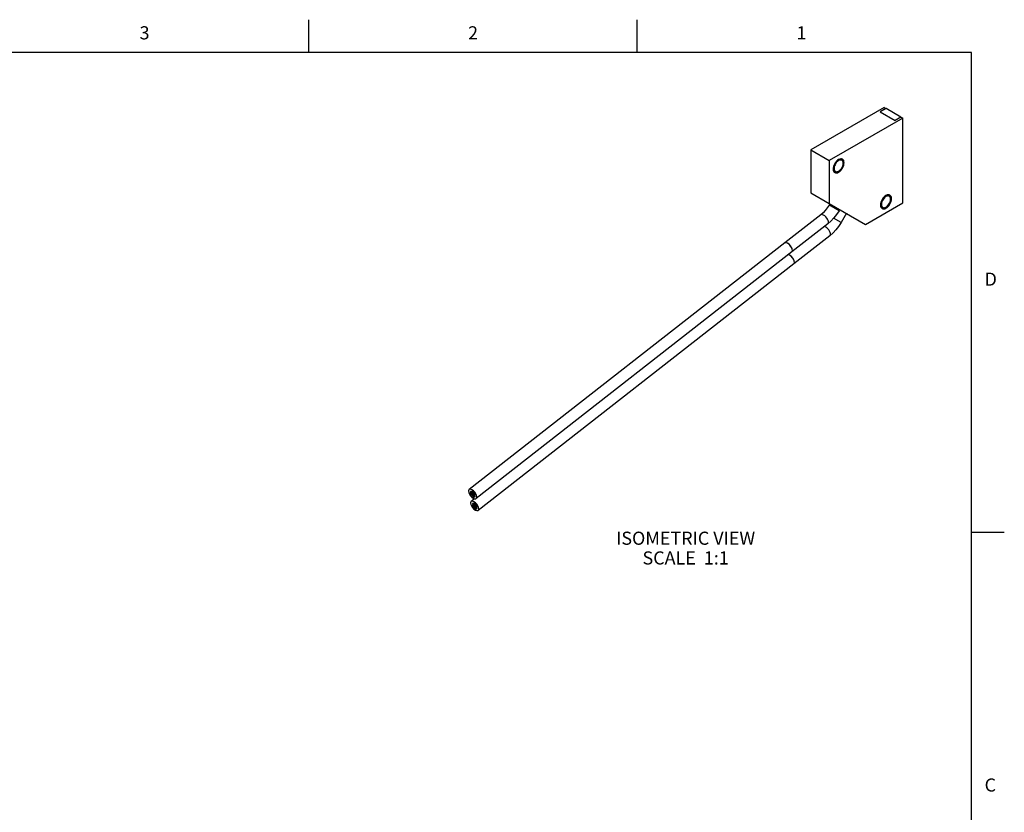
# Model space of a CAD drawing. Units: inches. Extents: x 0.7 to 21.3, y 0.5 to 16.
# Drawn here: x 13.8 to 21.3, y 10 to 16 of the extents above; entities that cross this region are included whole.
import ezdxf

# ---------------------------------------------------------------- set-up
doc = ezdxf.new("R2010")
doc.units = ezdxf.units.IN
doc.header["$LTSCALE"] = 1.21
doc.header["$MEASUREMENT"] = 0
doc.linetypes.add('HIDDEN', pattern=[0.2, 0.1, -0.1])
doc.layers.get('0').update_dxf_attribs({"linetype": 'CONTINUOUS'})
for name, color, linetype in [('AXIS', 7, 'CONTINUOUS'), ('DEFAULT_2', 7, 'HIDDEN'), ('NOTES', 7, 'CONTINUOUS')]:
    doc.layers.add(name, color=color, linetype=linetype)
doc.styles.add('TEXTSTYLE_2', font='txt', dxfattribs={"width": 0.8})

msp = doc.modelspace()

# ---------------------------------------------------------------- linework, layer by layer
at = {"color": 7, "linetype": 'CONTINUOUS'}
for p, q in [((16.007, 15.75), (16.007, 16)), ((18.507, 15.75), (18.507, 16)), ((21.05, 15.75), (0.964, 15.75)), ((21.05, 0.75), (21.05, 15.75)), ((20.3855, 15.3322), (19.8269, 15.0096)), ((20.3996, 15.324), (20.3554, 15.2985)), ((20.3554, 15.2985), (20.4686, 15.2332)), ((20.4007, 15.3234), (20.3565, 15.2979)), ((20.3855, 15.3322), (20.3996, 15.324)), ((20.3996, 15.3228), (20.3996, 15.324)), ((20.5117, 15.2593), (20.4007, 15.3234)), ((20.5269, 15.2505), (19.9683, 14.928)), ((20.5117, 15.2593), (20.4675, 15.2338)), ((20.5128, 15.2587), (20.4686, 15.2332)), ((20.5117, 15.2581), (20.5117, 15.2593)), ((20.5128, 15.2587), (20.5269, 15.2505)), ((20.5269, 14.6055), (20.5269, 15.2505)), ((19.8269, 15.0096), (19.8269, 14.683)), ((19.8269, 15.0096), (19.9683, 14.928)), ((19.9683, 14.928), (19.9683, 14.6014)), ((19.8269, 14.683), (19.9683, 14.6014)), ((19.9725, 14.599), (19.967, 14.5895)), ((19.9828, 14.5804), (19.967, 14.5895)), ((19.9683, 14.6014), (20.2441, 14.4422)), ((20.042, 14.5462), (19.9828, 14.5804)), ((20.0475, 14.5557), (20.042, 14.5462)), ((20.2441, 14.4422), (20.5269, 14.6055)), ((19.9036, 14.5145), (19.6303, 14.3011)), ((20.0576, 14.4554), (20.0006, 14.4883)), ((20.0985, 14.5262), (20.0576, 14.4554)), ((19.9569, 14.4462), (19.6835, 14.2327)), ((19.9725, 14.3554), (19.699, 14.1419)), ((19.6508, 14.298), (19.6478, 14.2994)), ((19.6589, 14.2924), (19.6508, 14.298)), ((19.6668, 14.2849), (19.6589, 14.2924)), ((19.674, 14.2762), (19.6668, 14.2849)), ((19.68, 14.2668), (19.674, 14.2762)), ((19.6843, 14.2574), (19.68, 14.2668)), ((19.6859, 14.2514), (19.6843, 14.2574)), ((19.6663, 14.2072), (19.6634, 14.2085)), ((19.6744, 14.2015), (19.6663, 14.2072)), ((19.6824, 14.1941), (19.6744, 14.2015)), ((19.6896, 14.1854), (19.6824, 14.1941)), ((19.6955, 14.176), (19.6896, 14.1854)), ((19.6999, 14.1666), (19.6955, 14.176)), ((19.7015, 14.1606), (19.6999, 14.1666)), ((21.05, 12.1), (21.3, 12.1))]:
    msp.add_line(p, q, dxfattribs=at)
for points in [[(19.967, 14.5895), (19.9528, 14.5673), (19.9371, 14.547), (19.9205, 14.5293), (19.9036, 14.5145)], [(20.042, 14.5462), (20.0239, 14.5178), (20.0035, 14.4913), (19.981, 14.4673), (19.9569, 14.4462)], [(19.9249, 14.5121), (19.9172, 14.5156), (19.9103, 14.5167), (19.9048, 14.5153), (19.9036, 14.5145)], [(19.9569, 14.4462), (19.9594, 14.4492), (19.9612, 14.4551), (19.9609, 14.4627), (19.9585, 14.4715), (19.9541, 14.4809), (19.9481, 14.4903), (19.941, 14.499), (19.933, 14.5065), (19.9249, 14.5121)], [(19.9405, 14.4213), (19.9328, 14.4248), (19.93, 14.4252)], [(19.9725, 14.3554), (19.975, 14.3584), (19.9768, 14.3643), (19.9764, 14.3719), (19.974, 14.3807), (19.9697, 14.3901), (19.9637, 14.3995), (19.9565, 14.4082), (19.9486, 14.4157), (19.9405, 14.4213)], [(20.0576, 14.4554), (20.0394, 14.427), (20.019, 14.4005), (19.9966, 14.3765), (19.9725, 14.3554)]]:
    msp.add_lwpolyline(points, dxfattribs=at)
at = {"layer": 'AXIS', "color": 7, "linetype": 'CONTINUOUS'}
for p, q in [((19.6293, 14.3006), (17.2269, 12.4244)), ((19.6322, 14.3021), (19.6293, 14.3005)), ((19.6616, 14.2902), (19.6507, 14.2982)), ((19.6718, 14.2793), (19.6616, 14.2902)), ((19.6801, 14.2668), (19.6718, 14.2793)), ((19.6855, 14.2543), (19.6801, 14.2668)), ((19.6873, 14.2432), (19.6855, 14.2543)), ((19.6829, 14.232), (17.2804, 12.3558)), ((19.6663, 14.2073), (19.6565, 14.2114)), ((19.6772, 14.1993), (19.6663, 14.2073)), ((19.6873, 14.1885), (19.6772, 14.1993)), ((19.6956, 14.176), (19.6873, 14.1885)), ((19.701, 14.1635), (19.6956, 14.176)), ((19.7029, 14.1524), (19.701, 14.1635)), ((19.6984, 14.1412), (17.296, 12.265)), ((17.2373, 12.4064), (17.2376, 12.4056)), ((17.2385, 12.4089), (17.2378, 12.4083)), ((17.2382, 12.4085), (17.2378, 12.4083)), ((17.2393, 12.4091), (17.2385, 12.4089)), ((17.2392, 12.3996), (17.2387, 12.4034)), ((17.2406, 12.4007), (17.2392, 12.3996)), ((17.2393, 12.4091), (17.2459, 12.4088)), ((17.2411, 12.4075), (17.2403, 12.408)), ((17.2407, 12.3917), (17.2403, 12.3944)), ((17.2407, 12.4013), (17.2415, 12.4007)), ((17.2421, 12.3923), (17.2407, 12.3912)), ((17.2418, 12.4003), (17.2413, 12.3999)), ((17.2424, 12.3988), (17.2416, 12.3994)), ((17.2421, 12.3926), (17.2429, 12.392)), ((17.2431, 12.3909), (17.2424, 12.3913)), ((17.2439, 12.3904), (17.2431, 12.3909)), ((17.2436, 12.4002), (17.244, 12.4004)), ((17.2436, 12.3842), (17.2444, 12.3836)), ((17.2438, 12.4061), (17.244, 12.4052)), ((17.244, 12.4052), (17.2444, 12.4043)), ((17.246, 12.402), (17.244, 12.4004)), ((17.2446, 12.4082), (17.2442, 12.408)), ((17.2443, 12.3915), (17.2449, 12.3916)), ((17.2444, 12.4043), (17.2449, 12.4033)), ((17.2449, 12.4033), (17.2456, 12.4024)), ((17.2449, 12.3916), (17.2453, 12.3918)), ((17.2477, 12.3936), (17.2453, 12.3918)), ((17.2454, 12.3971), (17.2458, 12.3962)), ((17.2473, 12.4012), (17.2456, 12.3999)), ((17.2459, 12.4088), (17.2523, 12.4083)), ((17.2478, 12.3809), (17.2461, 12.3826)), ((17.2464, 12.3831), (17.2468, 12.3833)), ((17.2475, 12.4071), (17.2467, 12.4077)), ((17.249, 12.3851), (17.2468, 12.3833)), ((17.2484, 12.3924), (17.247, 12.3913)), ((17.2471, 12.4009), (17.2479, 12.4004)), ((17.2481, 12.3996), (17.2473, 12.4)), ((17.2489, 12.3991), (17.2481, 12.3996)), ((17.2591, 12.414), (17.2483, 12.422)), ((17.2498, 12.3841), (17.2484, 12.383)), ((17.2485, 12.3928), (17.2493, 12.3923)), ((17.2495, 12.391), (17.2487, 12.3914)), ((17.2503, 12.3905), (17.2495, 12.391)), ((17.2499, 12.3843), (17.2507, 12.3837)), ((17.25, 12.3999), (17.2504, 12.4001)), ((17.2509, 12.3827), (17.2501, 12.3831)), ((17.2502, 12.4057), (17.2505, 12.4048)), ((17.2511, 12.4078), (17.2507, 12.4076)), ((17.2517, 12.3822), (17.2509, 12.3827)), ((17.2513, 12.376), (17.2521, 12.3754)), ((17.2524, 12.4016), (17.2514, 12.4009)), ((17.2519, 12.4001), (17.2516, 12.3996)), ((17.2517, 12.3974), (17.2521, 12.3965)), ((17.2541, 12.3938), (17.2518, 12.392)), ((17.2519, 12.4002), (17.2519, 12.4001)), ((17.2521, 12.402), (17.2528, 12.4012)), ((17.253, 12.4089), (17.2523, 12.4083)), ((17.2532, 12.4073), (17.2524, 12.4076)), ((17.2528, 12.4012), (17.2536, 12.4005)), ((17.2528, 12.3832), (17.2532, 12.3834)), ((17.254, 12.4067), (17.2532, 12.4073)), ((17.2532, 12.3887), (17.2536, 12.3877)), ((17.2554, 12.3852), (17.2532, 12.3834)), ((17.2548, 12.3925), (17.2534, 12.3914)), ((17.2536, 12.4005), (17.2544, 12.3999)), ((17.2544, 12.3999), (17.2536, 12.4002)), ((17.2536, 12.3749), (17.2542, 12.3749)), ((17.2555, 12.3727), (17.2538, 12.3744)), ((17.2542, 12.3749), (17.2546, 12.3751)), ((17.2544, 12.3999), (17.2552, 12.3996)), ((17.2552, 12.3993), (17.2544, 12.3999)), ((17.2568, 12.3768), (17.2546, 12.3751)), ((17.2548, 12.3931), (17.2556, 12.3925)), ((17.2562, 12.3841), (17.2548, 12.3831)), ((17.2559, 12.3911), (17.2551, 12.3915)), ((17.2555, 12.4065), (17.2624, 12.4)), ((17.2567, 12.3906), (17.2559, 12.3911)), ((17.2576, 12.3758), (17.2562, 12.3748)), ((17.2563, 12.3844), (17.2571, 12.3838)), ((17.2565, 12.3995), (17.2569, 12.3997)), ((17.2573, 12.3828), (17.2565, 12.3831)), ((17.2601, 12.4022), (17.2569, 12.3997)), ((17.2581, 12.3822), (17.2573, 12.3828)), ((17.2577, 12.3921), (17.2581, 12.3923)), ((17.2577, 12.376), (17.2585, 12.3754)), ((17.2587, 12.3745), (17.2579, 12.3748)), ((17.2581, 12.3976), (17.2585, 12.3966)), ((17.2604, 12.3941), (17.2581, 12.3923)), ((17.2604, 12.4019), (17.2583, 12.4003)), ((17.2587, 12.4005), (17.2583, 12.4003)), ((17.2595, 12.3739), (17.2587, 12.3745)), ((17.2693, 12.4031), (17.2591, 12.414)), ((17.2591, 12.3677), (17.2599, 12.3672)), ((17.2592, 12.3833), (17.2596, 12.3835)), ((17.2596, 12.3896), (17.2598, 12.3888)), ((17.2619, 12.3854), (17.2596, 12.3835)), ((17.2598, 12.3888), (17.2602, 12.3878)), ((17.2615, 12.3926), (17.2601, 12.3915)), ((17.2604, 12.394), (17.2612, 12.3933)), ((17.2606, 12.375), (17.261, 12.3752)), ((17.2616, 12.3995), (17.2608, 12.4001)), ((17.261, 12.3801), (17.2614, 12.3792)), ((17.2631, 12.3768), (17.261, 12.3752)), ((17.2612, 12.3933), (17.262, 12.3927)), ((17.2627, 12.384), (17.2613, 12.3829)), ((17.262, 12.3667), (17.2624, 12.3669)), ((17.2644, 12.3688), (17.2623, 12.3672)), ((17.2646, 12.3686), (17.2624, 12.3669)), ((17.2633, 12.3907), (17.2625, 12.3913)), ((17.2643, 12.3761), (17.2626, 12.3748)), ((17.2663, 12.3673), (17.2627, 12.3672)), ((17.2629, 12.3845), (17.2637, 12.3839)), ((17.2637, 12.3826), (17.263, 12.383)), ((17.2641, 12.39), (17.2633, 12.3907)), ((17.2637, 12.3839), (17.2645, 12.3836)), ((17.2645, 12.3821), (17.2637, 12.3826)), ((17.2641, 12.3923), (17.2645, 12.3925)), ((17.2649, 12.3892), (17.2641, 12.39)), ((17.2642, 12.3759), (17.265, 12.3753)), ((17.2651, 12.3746), (17.2643, 12.3749)), ((17.2659, 12.3935), (17.2645, 12.3925)), ((17.265, 12.3753), (17.2657, 12.3749)), ((17.2659, 12.374), (17.2651, 12.3746)), ((17.2655, 12.3678), (17.2663, 12.3672)), ((17.2657, 12.3945), (17.2673, 12.3862)), ((17.2658, 12.3835), (17.2662, 12.3836)), ((17.2667, 12.3733), (17.2659, 12.374)), ((17.2676, 12.3847), (17.2662, 12.3836)), ((17.267, 12.3748), (17.2674, 12.375)), ((17.2674, 12.3858), (17.2686, 12.3774)), ((17.2688, 12.3761), (17.2674, 12.375)), ((17.2684, 12.3667), (17.2688, 12.3669)), ((17.2686, 12.3774), (17.2699, 12.3693)), ((17.2695, 12.3675), (17.2688, 12.3669)), ((17.2776, 12.3906), (17.2693, 12.4031)), ((17.2695, 12.3675), (17.2699, 12.368)), ((17.2699, 12.368), (17.2699, 12.3693)), ((17.283, 12.3781), (17.2776, 12.3906)), ((17.2688, 12.3542), (17.2424, 12.3335)), ((17.2529, 12.3156), (17.2531, 12.3147)), ((17.2541, 12.318), (17.2534, 12.3175)), ((17.2538, 12.3177), (17.2534, 12.3175)), ((17.2549, 12.3183), (17.2541, 12.318)), ((17.2548, 12.3088), (17.2543, 12.3126)), ((17.2561, 12.3099), (17.2547, 12.3088)), ((17.2549, 12.3183), (17.2614, 12.3179)), ((17.2566, 12.3167), (17.2558, 12.3172)), ((17.2563, 12.3009), (17.2558, 12.3036)), ((17.2576, 12.3015), (17.2562, 12.3004)), ((17.2563, 12.3104), (17.2571, 12.3099)), ((17.2574, 12.3095), (17.2568, 12.309)), ((17.258, 12.308), (17.2572, 12.3085)), ((17.2576, 12.3018), (17.2584, 12.3012)), ((17.2587, 12.3001), (17.2579, 12.3005)), ((17.2595, 12.2996), (17.2587, 12.3001)), ((17.2591, 12.3094), (17.2595, 12.3096)), ((17.2591, 12.2933), (17.2599, 12.2928)), ((17.2594, 12.3153), (17.2596, 12.3144)), ((17.2615, 12.3112), (17.2595, 12.3096)), ((17.2596, 12.3144), (17.26, 12.3135)), ((17.2602, 12.3174), (17.2598, 12.3172)), ((17.2599, 12.3007), (17.2605, 12.3007)), ((17.26, 12.3135), (17.2605, 12.3125)), ((17.2605, 12.3125), (17.2612, 12.3116)), ((17.2605, 12.3007), (17.2609, 12.3009)), ((17.2609, 12.3063), (17.2613, 12.3054)), ((17.2632, 12.3027), (17.2609, 12.3009)), ((17.2629, 12.3104), (17.2612, 12.3091)), ((17.2614, 12.3179), (17.2679, 12.3175)), ((17.2633, 12.2901), (17.2617, 12.2918)), ((17.262, 12.2923), (17.2624, 12.2925)), ((17.2631, 12.3163), (17.2623, 12.3169)), ((17.2646, 12.2943), (17.2624, 12.2925)), ((17.264, 12.3016), (17.2626, 12.3005)), ((17.2627, 12.3101), (17.2635, 12.3095)), ((17.2636, 12.3088), (17.2629, 12.3091)), ((17.2644, 12.3082), (17.2636, 12.3088)), ((17.2747, 12.3231), (17.2639, 12.3311)), ((17.2654, 12.2933), (17.264, 12.2922)), ((17.2641, 12.302), (17.2649, 12.3014)), ((17.2651, 12.3002), (17.2643, 12.3006)), ((17.2659, 12.2997), (17.2651, 12.3002)), ((17.2655, 12.2934), (17.2663, 12.2929)), ((17.2656, 12.3091), (17.266, 12.3093)), ((17.2665, 12.2919), (17.2657, 12.2923)), ((17.2658, 12.3148), (17.266, 12.314)), ((17.2667, 12.3169), (17.2663, 12.3167)), ((17.2673, 12.2914), (17.2665, 12.2919)), ((17.268, 12.3108), (17.267, 12.31)), ((17.2674, 12.3093), (17.2671, 12.3088)), ((17.2673, 12.3066), (17.2677, 12.3056)), ((17.2696, 12.303), (17.2673, 12.3012)), ((17.2675, 12.3093), (17.2674, 12.3093)), ((17.2676, 12.3112), (17.2684, 12.3104)), ((17.2686, 12.3181), (17.2679, 12.3175)), ((17.2687, 12.3165), (17.268, 12.3168)), ((17.2684, 12.3104), (17.2692, 12.3097)), ((17.2684, 12.2924), (17.2688, 12.2926)), ((17.2695, 12.3159), (17.2687, 12.3165)), ((17.2687, 12.2978), (17.2691, 12.2969)), ((17.271, 12.2944), (17.2688, 12.2926)), ((17.2704, 12.3017), (17.269, 12.3006)), ((17.2692, 12.3097), (17.27, 12.3091)), ((17.27, 12.3091), (17.2692, 12.3094)), ((17.2708, 12.3085), (17.27, 12.3091)), ((17.27, 12.3091), (17.2707, 12.3088)), ((17.2704, 12.3023), (17.2712, 12.3017)), ((17.2718, 12.2933), (17.2704, 12.2922)), ((17.2714, 12.3003), (17.2707, 12.3007)), ((17.2711, 12.3157), (17.278, 12.3091)), ((17.2722, 12.2998), (17.2714, 12.3003)), ((17.2719, 12.2935), (17.2727, 12.293)), ((17.272, 12.3087), (17.2724, 12.3089)), ((17.2728, 12.292), (17.2721, 12.2923)), ((17.2757, 12.3114), (17.2724, 12.3089)), ((17.2736, 12.2914), (17.2728, 12.292)), ((17.2733, 12.3013), (17.2737, 12.3015)), ((17.2737, 12.3068), (17.2741, 12.3058)), ((17.2759, 12.3032), (17.2737, 12.3015)), ((17.2759, 12.3111), (17.2739, 12.3095)), ((17.2743, 12.3097), (17.2739, 12.3095)), ((17.2849, 12.3123), (17.2747, 12.3231)), ((17.2747, 12.2925), (17.2751, 12.2927)), ((17.2775, 12.2946), (17.2751, 12.2927)), ((17.2752, 12.2988), (17.2754, 12.2979)), ((17.2754, 12.2979), (17.2758, 12.297)), ((17.277, 12.3018), (17.2756, 12.3007)), ((17.276, 12.3032), (17.2768, 12.3025)), ((17.2772, 12.3087), (17.2764, 12.3092)), ((17.2766, 12.2893), (17.277, 12.2884)), ((17.2768, 12.3025), (17.2776, 12.3019)), ((17.2782, 12.2932), (17.2768, 12.2921)), ((17.2789, 12.2999), (17.2781, 12.3004)), ((17.2785, 12.2937), (17.2793, 12.2931)), ((17.2793, 12.2918), (17.2785, 12.2922)), ((17.2797, 12.2992), (17.2789, 12.2999)), ((17.2793, 12.2931), (17.2801, 12.2927)), ((17.2801, 12.2913), (17.2793, 12.2918)), ((17.2797, 12.3014), (17.2801, 12.3016)), ((17.2804, 12.2984), (17.2797, 12.2992)), ((17.2815, 12.3027), (17.2801, 12.3016)), ((17.2813, 12.3037), (17.2829, 12.2954)), ((17.2814, 12.2926), (17.2818, 12.2928)), ((17.2831, 12.2939), (17.2818, 12.2928)), ((17.283, 12.2949), (17.2842, 12.2865)), ((17.2932, 12.2998), (17.2849, 12.3123)), ((17.2986, 12.2873), (17.2932, 12.2998)), ((17.2669, 12.2851), (17.2677, 12.2846)), ((17.2692, 12.2841), (17.2698, 12.2841)), ((17.2711, 12.2818), (17.2694, 12.2836)), ((17.2698, 12.2841), (17.2701, 12.2843)), ((17.2723, 12.286), (17.2701, 12.2843)), ((17.2732, 12.285), (17.2718, 12.2839)), ((17.2733, 12.2852), (17.2741, 12.2846)), ((17.2742, 12.2837), (17.2735, 12.284)), ((17.275, 12.2831), (17.2742, 12.2837)), ((17.2747, 12.2769), (17.2755, 12.2763)), ((17.2761, 12.2842), (17.2765, 12.2844)), ((17.2787, 12.286), (17.2765, 12.2844)), ((17.2775, 12.2759), (17.2779, 12.2761)), ((17.28, 12.278), (17.2778, 12.2763)), ((17.2801, 12.2778), (17.2779, 12.2761)), ((17.2799, 12.2853), (17.2782, 12.284)), ((17.2819, 12.2764), (17.2783, 12.2764)), ((17.2797, 12.285), (17.2805, 12.2845)), ((17.2807, 12.2837), (17.2799, 12.2841)), ((17.2805, 12.2845), (17.2813, 12.2841)), ((17.2815, 12.2832), (17.2807, 12.2837)), ((17.2811, 12.2769), (17.2819, 12.2764)), ((17.2822, 12.2825), (17.2815, 12.2832)), ((17.2826, 12.284), (17.283, 12.2842)), ((17.2844, 12.2853), (17.283, 12.2842)), ((17.2839, 12.2759), (17.2843, 12.2761)), ((17.2842, 12.2865), (17.2855, 12.2785)), ((17.285, 12.2767), (17.2843, 12.2761)), ((17.285, 12.2767), (17.2854, 12.2772)), ((17.2854, 12.2772), (17.2855, 12.2785))]:
    msp.add_line(p, q, dxfattribs=at)
for points in [[(20.0635, 14.9296), (20.0606, 14.9309), (20.054, 14.9319), (20.0467, 14.9306), (20.039, 14.9272), (20.0313, 14.9217), (20.024, 14.9145), (20.0174, 14.906), (20.0119, 14.8965), (20.0078, 14.8865), (20.0052, 14.8766), (20.0044, 14.8672)], [(20.0736, 14.9072), (20.0728, 14.9156), (20.0702, 14.9226), (20.0661, 14.9278), (20.0635, 14.9296)], [(20.0044, 14.8672), (20.0052, 14.8588), (20.0078, 14.8518), (20.0119, 14.8466), (20.0145, 14.8447)], [(20.0145, 14.8447), (20.0174, 14.8434), (20.024, 14.8424), (20.0313, 14.8437), (20.039, 14.8472), (20.0467, 14.8526), (20.054, 14.8598), (20.0606, 14.8684), (20.0661, 14.8779), (20.0702, 14.8878), (20.0728, 14.8978), (20.0736, 14.9072)], [(20.4241, 14.6561), (20.4212, 14.6574), (20.4147, 14.6584), (20.4073, 14.6571), (20.3996, 14.6536), (20.3919, 14.6482), (20.3846, 14.641), (20.378, 14.6324), (20.3725, 14.6229), (20.3684, 14.613), (20.3658, 14.603), (20.365, 14.5936)], [(20.3751, 14.5712), (20.378, 14.5699), (20.3846, 14.5689), (20.3919, 14.5702), (20.3996, 14.5736), (20.4073, 14.5791), (20.4147, 14.5863), (20.4212, 14.5948), (20.4267, 14.6043), (20.4308, 14.6143), (20.4334, 14.6242), (20.4343, 14.6336)], [(20.4343, 14.6336), (20.4334, 14.642), (20.4308, 14.649), (20.4267, 14.6542), (20.4241, 14.6561)], [(20.365, 14.5936), (20.3658, 14.5852), (20.3684, 14.5783), (20.3725, 14.5731), (20.3751, 14.5712)], [(19.6507, 14.2982), (19.6406, 14.3023), (19.6322, 14.3021)], [(19.6829, 14.232), (19.6854, 14.2349), (19.6873, 14.2432)], [(19.6984, 14.1412), (19.701, 14.1441), (19.7029, 14.1524)], [(17.2269, 12.4243), (17.2243, 12.4214), (17.2224, 12.4131), (17.2243, 12.402), (17.2297, 12.3895), (17.238, 12.377), (17.2481, 12.3662), (17.259, 12.3582)], [(17.2483, 12.422), (17.2381, 12.4261), (17.2298, 12.4259), (17.2269, 12.4243)], [(17.2374, 12.4078), (17.2373, 12.4072), (17.2373, 12.4064)], [(17.2378, 12.4083), (17.2377, 12.4083), (17.2374, 12.4078)], [(17.2376, 12.4056), (17.238, 12.4046), (17.2385, 12.4037), (17.2392, 12.4028), (17.2399, 12.402), (17.2407, 12.4013)], [(17.2403, 12.408), (17.2395, 12.4084), (17.2388, 12.4086), (17.2382, 12.4085)], [(17.2388, 12.3991), (17.2387, 12.3985), (17.2387, 12.3977), (17.2389, 12.3969), (17.2393, 12.3959), (17.2399, 12.395)], [(17.2392, 12.3996), (17.2391, 12.3996), (17.2388, 12.3991)], [(17.2416, 12.3994), (17.2409, 12.3997), (17.2402, 12.3999), (17.2396, 12.3998), (17.2392, 12.3996)], [(17.2399, 12.395), (17.2405, 12.3941), (17.2413, 12.3933), (17.2421, 12.3926)], [(17.2407, 12.3912), (17.2406, 12.3912), (17.2403, 12.3907), (17.2402, 12.3901), (17.2402, 12.3893), (17.2404, 12.3885), (17.2408, 12.3875)], [(17.2424, 12.3913), (17.2417, 12.3915), (17.2411, 12.3914), (17.2407, 12.3912)], [(17.2408, 12.3875), (17.2414, 12.3866), (17.242, 12.3857), (17.2428, 12.3849), (17.2436, 12.3842)], [(17.2426, 12.406), (17.2419, 12.4068), (17.2411, 12.4075)], [(17.2415, 12.4007), (17.2423, 12.4004), (17.243, 12.4002), (17.2436, 12.4002)], [(17.244, 12.3973), (17.2432, 12.3981), (17.2424, 12.3988)], [(17.244, 12.4004), (17.244, 12.4005), (17.2443, 12.401), (17.2445, 12.4016), (17.2444, 12.4023), (17.2442, 12.4032), (17.2438, 12.4041), (17.2433, 12.4051), (17.2426, 12.406)], [(17.2429, 12.392), (17.2436, 12.3917), (17.2443, 12.3915)], [(17.2442, 12.408), (17.2442, 12.4079), (17.2439, 12.4075), (17.2437, 12.4068), (17.2438, 12.4061)], [(17.2455, 12.3889), (17.2447, 12.3897), (17.2439, 12.3904)], [(17.2453, 12.3918), (17.2454, 12.3918), (17.2457, 12.3923), (17.2458, 12.3929), (17.2458, 12.3937), (17.2456, 12.3945), (17.2452, 12.3954), (17.2446, 12.3964), (17.244, 12.3973)], [(17.2444, 12.3836), (17.2451, 12.3833), (17.2458, 12.3831), (17.2464, 12.3831)], [(17.2467, 12.4077), (17.2459, 12.4081), (17.2452, 12.4082), (17.2446, 12.4082)], [(17.2452, 12.3994), (17.2451, 12.3987), (17.2451, 12.398), (17.2454, 12.3971)], [(17.2456, 12.3999), (17.2455, 12.3998), (17.2452, 12.3994)], [(17.2467, 12.387), (17.2461, 12.388), (17.2455, 12.3889)], [(17.2456, 12.4024), (17.2463, 12.4016), (17.2471, 12.4009)], [(17.2473, 12.4), (17.2466, 12.4001), (17.246, 12.4001), (17.2456, 12.3999)], [(17.2458, 12.3962), (17.2463, 12.3952), (17.247, 12.3943)], [(17.247, 12.3913), (17.247, 12.3913), (17.2467, 12.3908), (17.2465, 12.3902), (17.2466, 12.3894), (17.2468, 12.3886)], [(17.2468, 12.3833), (17.2469, 12.3834), (17.2472, 12.3838), (17.2473, 12.3845), (17.2473, 12.3852), (17.2471, 12.3861), (17.2467, 12.387)], [(17.2468, 12.3886), (17.2472, 12.3876), (17.2477, 12.3867), (17.2484, 12.3858)], [(17.247, 12.3943), (17.2477, 12.3935), (17.2485, 12.3928)], [(17.2487, 12.3914), (17.248, 12.3916), (17.2474, 12.3915), (17.247, 12.3913)], [(17.249, 12.4056), (17.2483, 12.4064), (17.2475, 12.4071)], [(17.2479, 12.4004), (17.2487, 12.4), (17.2494, 12.3998), (17.25, 12.3999)], [(17.2484, 12.383), (17.2484, 12.383), (17.2481, 12.3825), (17.2479, 12.3819), (17.248, 12.3811), (17.2482, 12.3803)], [(17.2482, 12.3803), (17.2486, 12.3793), (17.2491, 12.3784), (17.2498, 12.3775), (17.2505, 12.3767), (17.2513, 12.376)], [(17.2484, 12.3858), (17.2491, 12.385), (17.2499, 12.3843)], [(17.2501, 12.3831), (17.2494, 12.3833), (17.2488, 12.3832), (17.2484, 12.383)], [(17.2504, 12.3975), (17.2497, 12.3983), (17.2489, 12.3991)], [(17.2504, 12.4001), (17.2505, 12.4001), (17.2508, 12.4006), (17.2509, 12.4012), (17.2509, 12.402), (17.2506, 12.4029), (17.2502, 12.4038), (17.2497, 12.4047), (17.249, 12.4056)], [(17.2493, 12.3923), (17.2501, 12.3919), (17.2508, 12.3917)], [(17.2503, 12.407), (17.2502, 12.4064), (17.2502, 12.4057)], [(17.2507, 12.4076), (17.2506, 12.4075), (17.2503, 12.407)], [(17.2518, 12.389), (17.2511, 12.3898), (17.2503, 12.3905)], [(17.2518, 12.392), (17.2518, 12.3921), (17.2521, 12.3925), (17.2523, 12.3931), (17.2522, 12.3939), (17.252, 12.3948), (17.2516, 12.3957), (17.2511, 12.3966), (17.2504, 12.3975)], [(17.2505, 12.4048), (17.2509, 12.4039), (17.2514, 12.4029), (17.2521, 12.402)], [(17.2507, 12.3837), (17.2515, 12.3834), (17.2522, 12.3832), (17.2528, 12.3832)], [(17.2508, 12.3917), (17.2514, 12.3918), (17.2518, 12.392)], [(17.2524, 12.4076), (17.2517, 12.4078), (17.2511, 12.4078)], [(17.2516, 12.3996), (17.2514, 12.399), (17.2515, 12.3983), (17.2517, 12.3974)], [(17.2532, 12.3807), (17.2525, 12.3815), (17.2517, 12.3822)], [(17.2532, 12.3834), (17.2533, 12.3835), (17.2536, 12.384), (17.2537, 12.3846), (17.2536, 12.3853), (17.2534, 12.3862), (17.253, 12.3871), (17.2525, 12.3881), (17.2518, 12.389)], [(17.2536, 12.4002), (17.2529, 12.4004), (17.2523, 12.4004), (17.2519, 12.4002)], [(17.2521, 12.3965), (17.2526, 12.3955), (17.2533, 12.3946)], [(17.2521, 12.3754), (17.2529, 12.3751), (17.2536, 12.3749)], [(17.2539, 12.4078), (17.253, 12.4082), (17.2523, 12.4083)], [(17.2534, 12.3914), (17.2533, 12.3914), (17.253, 12.3909), (17.2529, 12.3903), (17.2529, 12.3895), (17.2532, 12.3887)], [(17.2546, 12.3751), (17.2546, 12.3752), (17.255, 12.3756), (17.2551, 12.3763), (17.255, 12.377), (17.2548, 12.3779), (17.2544, 12.3788), (17.2539, 12.3798), (17.2532, 12.3807)], [(17.2533, 12.3946), (17.254, 12.3938), (17.2548, 12.3931)], [(17.2551, 12.3915), (17.2544, 12.3917), (17.2538, 12.3916), (17.2534, 12.3914)], [(17.2536, 12.3877), (17.2541, 12.3868), (17.2548, 12.3859)], [(17.2555, 12.4065), (17.2547, 12.4072), (17.2539, 12.4078)], [(17.2555, 12.4052), (17.2548, 12.406), (17.254, 12.4067)], [(17.2548, 12.3831), (17.2547, 12.383), (17.2544, 12.3825), (17.2543, 12.3819), (17.2543, 12.3812), (17.2546, 12.3803)], [(17.2546, 12.3803), (17.255, 12.3794), (17.2555, 12.3784), (17.2562, 12.3775)], [(17.2548, 12.3859), (17.2555, 12.3851), (17.2563, 12.3844)], [(17.2565, 12.3831), (17.2558, 12.3833), (17.2552, 12.3833), (17.2548, 12.3831)], [(17.2552, 12.3996), (17.2559, 12.3994), (17.2565, 12.3995)], [(17.2567, 12.3978), (17.256, 12.3986), (17.2552, 12.3993)], [(17.2567, 12.4034), (17.2562, 12.4043), (17.2555, 12.4052)], [(17.2556, 12.3925), (17.2564, 12.3922), (17.2571, 12.392), (17.2577, 12.3921)], [(17.2562, 12.3748), (17.2561, 12.3747), (17.2558, 12.3742), (17.2557, 12.3736), (17.2557, 12.3729), (17.256, 12.372)], [(17.256, 12.372), (17.2564, 12.3711), (17.2569, 12.3701), (17.2575, 12.3692), (17.2583, 12.3684), (17.2591, 12.3677)], [(17.2562, 12.3775), (17.2569, 12.3767), (17.2577, 12.376)], [(17.2579, 12.3748), (17.2572, 12.375), (17.2566, 12.375), (17.2562, 12.3748)], [(17.2569, 12.3997), (17.2569, 12.3997), (17.2572, 12.4002), (17.2574, 12.4008), (17.2573, 12.4016), (17.2571, 12.4024), (17.2567, 12.4034)], [(17.2581, 12.3923), (17.2582, 12.3923), (17.2585, 12.3928), (17.2586, 12.3934), (17.2586, 12.3942), (17.2583, 12.395), (17.2579, 12.396), (17.2574, 12.3969), (17.2567, 12.3978)], [(17.2582, 12.3891), (17.2575, 12.3899), (17.2567, 12.3906)], [(17.2571, 12.3838), (17.2579, 12.3835), (17.2586, 12.3833), (17.2592, 12.3833)], [(17.258, 12.3998), (17.2578, 12.3992), (17.2579, 12.3984), (17.2581, 12.3976)], [(17.2583, 12.4003), (17.2583, 12.4003), (17.258, 12.3998)], [(17.2596, 12.3807), (17.2589, 12.3815), (17.2581, 12.3822)], [(17.2596, 12.3835), (17.2596, 12.3836), (17.2599, 12.3841), (17.2601, 12.3847), (17.26, 12.3854), (17.2598, 12.3863), (17.2594, 12.3872), (17.2589, 12.3882), (17.2582, 12.3891)], [(17.2585, 12.3966), (17.259, 12.3957), (17.2597, 12.3948), (17.2604, 12.394)], [(17.2585, 12.3754), (17.2593, 12.3751), (17.26, 12.3749), (17.2606, 12.375)], [(17.2608, 12.4001), (17.26, 12.4004), (17.2593, 12.4006), (17.2587, 12.4005)], [(17.2597, 12.391), (17.2595, 12.3904), (17.2596, 12.3896)], [(17.2622, 12.3706), (17.2617, 12.3715), (17.261, 12.3724), (17.2603, 12.3732), (17.2595, 12.3739)], [(17.261, 12.3752), (17.261, 12.3752), (17.2613, 12.3757), (17.2615, 12.3763), (17.2614, 12.3771), (17.2612, 12.3779), (17.2608, 12.3789), (17.2603, 12.3798), (17.2596, 12.3807)], [(17.2601, 12.3915), (17.26, 12.3915), (17.2597, 12.391)], [(17.2599, 12.3672), (17.2607, 12.3668), (17.2614, 12.3666), (17.262, 12.3667)], [(17.261, 12.3918), (17.2604, 12.3917), (17.2601, 12.3915)], [(17.2602, 12.3878), (17.2607, 12.3869), (17.2614, 12.386)], [(17.2613, 12.3829), (17.2612, 12.3829), (17.2609, 12.3824), (17.2608, 12.3818), (17.2608, 12.381), (17.261, 12.3801)], [(17.2625, 12.3913), (17.2617, 12.3916), (17.261, 12.3918)], [(17.263, 12.383), (17.2623, 12.3832), (17.2617, 12.3831), (17.2613, 12.3829)], [(17.2614, 12.386), (17.2622, 12.3852), (17.2629, 12.3845)], [(17.2614, 12.3792), (17.262, 12.3783), (17.2626, 12.3774)], [(17.2638, 12.3971), (17.2631, 12.398), (17.2624, 12.3988), (17.2616, 12.3995)], [(17.262, 12.3927), (17.2628, 12.3924), (17.2635, 12.3922), (17.2641, 12.3923)], [(17.2626, 12.3748), (17.2626, 12.3748), (17.2622, 12.3743), (17.2621, 12.3737), (17.2622, 12.3729), (17.2624, 12.3721)], [(17.2627, 12.3674), (17.2629, 12.368), (17.2628, 12.3688), (17.2626, 12.3696), (17.2622, 12.3706)], [(17.2624, 12.4), (17.264, 12.3983), (17.2652, 12.3963), (17.2657, 12.3945)], [(17.2624, 12.3721), (17.2628, 12.3711), (17.2633, 12.3702), (17.264, 12.3693)], [(17.2624, 12.3669), (17.2624, 12.3669), (17.2627, 12.3674)], [(17.2626, 12.3774), (17.2634, 12.3766), (17.2642, 12.3759)], [(17.2643, 12.3749), (17.2636, 12.3751), (17.263, 12.375), (17.2626, 12.3748)], [(17.2645, 12.3925), (17.2646, 12.3925), (17.2649, 12.393), (17.265, 12.3936), (17.265, 12.3944), (17.2647, 12.3952), (17.2643, 12.3962), (17.2638, 12.3971)], [(17.264, 12.3693), (17.2647, 12.3685), (17.2655, 12.3678)], [(17.2645, 12.3836), (17.2652, 12.3834), (17.2658, 12.3835)], [(17.2661, 12.3806), (17.2653, 12.3814), (17.2645, 12.3821)], [(17.2664, 12.3864), (17.266, 12.3873), (17.2655, 12.3883), (17.2649, 12.3892)], [(17.2657, 12.3749), (17.2664, 12.3748), (17.267, 12.3748)], [(17.2677, 12.3778), (17.2673, 12.3787), (17.2667, 12.3797), (17.2661, 12.3806)], [(17.2662, 12.3836), (17.2663, 12.3837), (17.2666, 12.3842), (17.2667, 12.3848), (17.2667, 12.3855), (17.2664, 12.3864)], [(17.2663, 12.3672), (17.2671, 12.3669), (17.2678, 12.3667), (17.2684, 12.3667)], [(17.269, 12.3697), (17.2686, 12.3706), (17.2681, 12.3716), (17.2674, 12.3725), (17.2667, 12.3733)], [(17.2674, 12.3858), (17.2674, 12.386), (17.2673, 12.3862)], [(17.2674, 12.375), (17.2675, 12.3751), (17.2678, 12.3755), (17.2679, 12.3762), (17.2679, 12.3769), (17.2677, 12.3778)], [(17.2688, 12.3669), (17.2688, 12.367), (17.2691, 12.3675), (17.2693, 12.3681), (17.2692, 12.3688), (17.269, 12.3697)], [(17.2804, 12.3558), (17.283, 12.3587), (17.2849, 12.367), (17.283, 12.3781)], [(17.2424, 12.3335), (17.2399, 12.3306), (17.238, 12.3223), (17.2398, 12.3112), (17.2452, 12.2987), (17.2535, 12.2862), (17.2637, 12.2754), (17.2746, 12.2674)], [(17.2639, 12.3311), (17.2537, 12.3353), (17.2453, 12.3351), (17.2424, 12.3335)], [(17.253, 12.317), (17.2529, 12.3164), (17.2529, 12.3156)], [(17.2534, 12.3175), (17.2533, 12.3174), (17.253, 12.317)], [(17.2531, 12.3147), (17.2535, 12.3138), (17.2541, 12.3129), (17.2547, 12.312), (17.2555, 12.3111), (17.2563, 12.3104)], [(17.2558, 12.3172), (17.2551, 12.3176), (17.2544, 12.3178), (17.2538, 12.3177)], [(17.2544, 12.3083), (17.2542, 12.3077), (17.2543, 12.3069), (17.2545, 12.3061), (17.2549, 12.3051), (17.2554, 12.3042)], [(17.2547, 12.3088), (17.2547, 12.3088), (17.2544, 12.3083)], [(17.2572, 12.3085), (17.2564, 12.3089), (17.2557, 12.3091), (17.2551, 12.309), (17.2547, 12.3088)], [(17.2554, 12.3042), (17.2561, 12.3033), (17.2568, 12.3025), (17.2576, 12.3018)], [(17.2562, 12.3004), (17.2562, 12.3003), (17.2559, 12.2999), (17.2557, 12.2993), (17.2558, 12.2985), (17.256, 12.2976), (17.2564, 12.2967)], [(17.2579, 12.3005), (17.2572, 12.3006), (17.2566, 12.3006), (17.2562, 12.3004)], [(17.2564, 12.2967), (17.2569, 12.2958), (17.2576, 12.2949), (17.2583, 12.294), (17.2591, 12.2933)], [(17.2582, 12.3152), (17.2574, 12.316), (17.2566, 12.3167)], [(17.2571, 12.3099), (17.2578, 12.3095), (17.2585, 12.3094), (17.2591, 12.3094)], [(17.2595, 12.3065), (17.2588, 12.3073), (17.258, 12.308)], [(17.2595, 12.3096), (17.2596, 12.3097), (17.2599, 12.3101), (17.26, 12.3108), (17.26, 12.3115), (17.2598, 12.3124), (17.2594, 12.3133), (17.2588, 12.3143), (17.2582, 12.3152)], [(17.2584, 12.3012), (17.2592, 12.3009), (17.2599, 12.3007)], [(17.259, 12.3582), (17.2692, 12.354), (17.2775, 12.3542), (17.2804, 12.3558)], [(17.2598, 12.3172), (17.2597, 12.3171), (17.2594, 12.3166), (17.2593, 12.316), (17.2594, 12.3153)], [(17.2609, 12.3009), (17.261, 12.301), (17.2613, 12.3014), (17.2614, 12.3021), (17.2614, 12.3028), (17.2611, 12.3037), (17.2607, 12.3046), (17.2602, 12.3056), (17.2595, 12.3065)], [(17.261, 12.2981), (17.2603, 12.2989), (17.2595, 12.2996)], [(17.2599, 12.2928), (17.2607, 12.2924), (17.2614, 12.2923), (17.262, 12.2923)], [(17.2623, 12.3169), (17.2615, 12.3172), (17.2608, 12.3174), (17.2602, 12.3174)], [(17.2608, 12.3085), (17.2607, 12.3079), (17.2607, 12.3072), (17.2609, 12.3063)], [(17.2612, 12.3091), (17.2611, 12.309), (17.2608, 12.3085)], [(17.2622, 12.2962), (17.2617, 12.2972), (17.261, 12.2981)], [(17.2612, 12.3116), (17.2619, 12.3108), (17.2627, 12.3101)], [(17.2629, 12.3091), (17.2622, 12.3093), (17.2616, 12.3093), (17.2612, 12.3091)], [(17.2613, 12.3054), (17.2619, 12.3044), (17.2625, 12.3035)], [(17.2626, 12.3005), (17.2625, 12.3004), (17.2622, 12.3), (17.2621, 12.2994), (17.2621, 12.2986), (17.2624, 12.2977)], [(17.2624, 12.2925), (17.2625, 12.2926), (17.2628, 12.293), (17.2629, 12.2937), (17.2628, 12.2944), (17.2626, 12.2953), (17.2622, 12.2962)], [(17.2624, 12.2977), (17.2628, 12.2968), (17.2633, 12.2959), (17.264, 12.295)], [(17.2625, 12.3035), (17.2633, 12.3027), (17.2641, 12.302)], [(17.2643, 12.3006), (17.2636, 12.3008), (17.263, 12.3007), (17.2626, 12.3005)], [(17.2646, 12.3148), (17.2639, 12.3156), (17.2631, 12.3163)], [(17.2635, 12.3095), (17.2643, 12.3092), (17.265, 12.309), (17.2656, 12.3091)], [(17.264, 12.2922), (17.2639, 12.2921), (17.2636, 12.2917), (17.2635, 12.2911), (17.2635, 12.2903), (17.2638, 12.2894)], [(17.2638, 12.2894), (17.2642, 12.2885), (17.2647, 12.2876), (17.2653, 12.2867), (17.2661, 12.2858), (17.2669, 12.2851)], [(17.264, 12.295), (17.2647, 12.2941), (17.2655, 12.2934)], [(17.2657, 12.2923), (17.265, 12.2925), (17.2644, 12.2924), (17.264, 12.2922)], [(17.266, 12.3067), (17.2652, 12.3075), (17.2644, 12.3082)], [(17.266, 12.3093), (17.266, 12.3093), (17.2663, 12.3098), (17.2665, 12.3104), (17.2664, 12.3112), (17.2662, 12.312), (17.2658, 12.313), (17.2653, 12.3139), (17.2646, 12.3148)], [(17.2649, 12.3014), (17.2656, 12.3011), (17.2663, 12.3009)], [(17.2659, 12.3162), (17.2658, 12.3156), (17.2658, 12.3148)], [(17.2663, 12.3167), (17.2662, 12.3167), (17.2659, 12.3162)], [(17.2674, 12.2982), (17.2667, 12.299), (17.2659, 12.2997)], [(17.266, 12.314), (17.2664, 12.313), (17.267, 12.3121), (17.2676, 12.3112)], [(17.2673, 12.3012), (17.2674, 12.3012), (17.2677, 12.3017), (17.2678, 12.3023), (17.2678, 12.3031), (17.2676, 12.3039), (17.2672, 12.3049), (17.2666, 12.3058), (17.266, 12.3067)], [(17.2663, 12.3009), (17.2669, 12.301), (17.2673, 12.3012)], [(17.2663, 12.2929), (17.2671, 12.2925), (17.2678, 12.2924), (17.2684, 12.2924)], [(17.268, 12.3168), (17.2673, 12.317), (17.2667, 12.3169)], [(17.2671, 12.3088), (17.267, 12.3082), (17.2671, 12.3074), (17.2673, 12.3066)], [(17.2688, 12.2899), (17.2681, 12.2907), (17.2673, 12.2914)], [(17.2688, 12.2926), (17.2688, 12.2927), (17.2691, 12.2931), (17.2693, 12.2938), (17.2692, 12.2945), (17.269, 12.2954), (17.2686, 12.2963), (17.2681, 12.2973), (17.2674, 12.2982)], [(17.2692, 12.3094), (17.2685, 12.3096), (17.2679, 12.3095), (17.2675, 12.3093)], [(17.2677, 12.3056), (17.2682, 12.3047), (17.2689, 12.3038)], [(17.2694, 12.317), (17.2686, 12.3174), (17.2679, 12.3175)], [(17.269, 12.3006), (17.2689, 12.3005), (17.2686, 12.3001), (17.2685, 12.2995), (17.2685, 12.2987), (17.2687, 12.2978)], [(17.2701, 12.2843), (17.2702, 12.2844), (17.2705, 12.2848), (17.2707, 12.2855), (17.2706, 12.2862), (17.2704, 12.2871), (17.27, 12.288), (17.2695, 12.289), (17.2688, 12.2899)], [(17.2689, 12.3038), (17.2696, 12.303), (17.2704, 12.3023)], [(17.2707, 12.3007), (17.27, 12.3009), (17.2694, 12.3008), (17.269, 12.3006)], [(17.2691, 12.2969), (17.2697, 12.296), (17.2703, 12.2951)], [(17.2711, 12.3157), (17.2703, 12.3164), (17.2694, 12.317)], [(17.2711, 12.3144), (17.2703, 12.3152), (17.2695, 12.3159)], [(17.2704, 12.2922), (17.2703, 12.2922), (17.27, 12.2917), (17.2699, 12.2911), (17.2699, 12.2903), (17.2701, 12.2895)], [(17.2701, 12.2895), (17.2705, 12.2885), (17.2711, 12.2876), (17.2717, 12.2867)], [(17.2703, 12.2951), (17.2711, 12.2942), (17.2719, 12.2935)], [(17.2721, 12.2923), (17.2714, 12.2925), (17.2708, 12.2924), (17.2704, 12.2922)], [(17.2707, 12.3088), (17.2714, 12.3086), (17.272, 12.3087)], [(17.2723, 12.307), (17.2716, 12.3078), (17.2708, 12.3085)], [(17.2723, 12.3125), (17.2717, 12.3135), (17.2711, 12.3144)], [(17.2712, 12.3017), (17.272, 12.3014), (17.2727, 12.3012), (17.2733, 12.3013)], [(17.2738, 12.2983), (17.273, 12.2991), (17.2722, 12.2998)], [(17.2724, 12.3089), (17.2725, 12.3089), (17.2728, 12.3094), (17.2729, 12.31), (17.2729, 12.3108), (17.2727, 12.3116), (17.2723, 12.3125)], [(17.2737, 12.3015), (17.2737, 12.3015), (17.274, 12.302), (17.2742, 12.3026), (17.2741, 12.3034), (17.2739, 12.3042), (17.2735, 12.3051), (17.273, 12.3061), (17.2723, 12.307)], [(17.2727, 12.293), (17.2734, 12.2926), (17.2741, 12.2925), (17.2747, 12.2925)], [(17.2735, 12.309), (17.2734, 12.3084), (17.2735, 12.3076), (17.2737, 12.3068)], [(17.2739, 12.3095), (17.2738, 12.3095), (17.2735, 12.309)], [(17.2752, 12.2899), (17.2744, 12.2907), (17.2736, 12.2914)], [(17.2751, 12.2927), (17.2752, 12.2928), (17.2755, 12.2932), (17.2756, 12.2939), (17.2756, 12.2946), (17.2754, 12.2955), (17.275, 12.2964), (17.2744, 12.2974), (17.2738, 12.2983)], [(17.2741, 12.3058), (17.2746, 12.3049), (17.2753, 12.304), (17.276, 12.3032)], [(17.2764, 12.3092), (17.2756, 12.3096), (17.2749, 12.3098), (17.2743, 12.3097)], [(17.2752, 12.3002), (17.2751, 12.2996), (17.2752, 12.2988)], [(17.2756, 12.3007), (17.2756, 12.3007), (17.2752, 12.3002)], [(17.2765, 12.2844), (17.2766, 12.2844), (17.2769, 12.2849), (17.277, 12.2855), (17.277, 12.2863), (17.2768, 12.2871), (17.2764, 12.288), (17.2758, 12.289), (17.2752, 12.2899)], [(17.2766, 12.301), (17.276, 12.3009), (17.2756, 12.3007)], [(17.2758, 12.297), (17.2763, 12.2961), (17.277, 12.2952)], [(17.2768, 12.2921), (17.2768, 12.292), (17.2765, 12.2916), (17.2763, 12.291), (17.2764, 12.2902), (17.2766, 12.2893)], [(17.2781, 12.3004), (17.2773, 12.3008), (17.2766, 12.301)], [(17.2785, 12.2922), (17.2778, 12.2923), (17.2772, 12.2923), (17.2768, 12.2921)], [(17.277, 12.2952), (17.2777, 12.2944), (17.2785, 12.2937)], [(17.2794, 12.3063), (17.2787, 12.3072), (17.278, 12.308), (17.2772, 12.3087)], [(17.2776, 12.3019), (17.2784, 12.3016), (17.2791, 12.3014), (17.2797, 12.3014)], [(17.278, 12.3091), (17.2796, 12.3075), (17.2808, 12.3055), (17.2813, 12.3037)], [(17.2801, 12.3016), (17.2801, 12.3017), (17.2804, 12.3022), (17.2806, 12.3028), (17.2805, 12.3035), (17.2803, 12.3044), (17.2799, 12.3053), (17.2794, 12.3063)], [(17.2801, 12.2927), (17.2808, 12.2926), (17.2814, 12.2926)], [(17.2816, 12.2897), (17.2809, 12.2906), (17.2801, 12.2913)], [(17.282, 12.2956), (17.2816, 12.2965), (17.2811, 12.2975), (17.2804, 12.2984)], [(17.2832, 12.287), (17.2828, 12.2879), (17.2823, 12.2888), (17.2816, 12.2897)], [(17.2818, 12.2928), (17.2818, 12.2929), (17.2821, 12.2933), (17.2823, 12.294), (17.2822, 12.2947), (17.282, 12.2956)], [(17.283, 12.2949), (17.2829, 12.2952), (17.2829, 12.2954)], [(17.2677, 12.2846), (17.2685, 12.2842), (17.2692, 12.2841)], [(17.2718, 12.2839), (17.2717, 12.2839), (17.2714, 12.2834), (17.2713, 12.2828), (17.2713, 12.282), (17.2715, 12.2812)], [(17.2715, 12.2812), (17.2719, 12.2802), (17.2725, 12.2793), (17.2731, 12.2784), (17.2739, 12.2776), (17.2747, 12.2769)], [(17.2717, 12.2867), (17.2725, 12.2859), (17.2733, 12.2852)], [(17.2735, 12.284), (17.2728, 12.2842), (17.2722, 12.2841), (17.2718, 12.2839)], [(17.2741, 12.2846), (17.2748, 12.2843), (17.2755, 12.2841), (17.2761, 12.2842)], [(17.2746, 12.2674), (17.2848, 12.2632), (17.2931, 12.2634), (17.296, 12.265)], [(17.2778, 12.2798), (17.2772, 12.2807), (17.2766, 12.2816), (17.2758, 12.2824), (17.275, 12.2831)], [(17.2755, 12.2763), (17.2762, 12.276), (17.2769, 12.2758), (17.2775, 12.2759)], [(17.277, 12.2884), (17.2775, 12.2875), (17.2782, 12.2866)], [(17.2782, 12.284), (17.2781, 12.2839), (17.2778, 12.2835), (17.2777, 12.2829), (17.2777, 12.2821), (17.278, 12.2812)], [(17.2783, 12.2766), (17.2784, 12.2772), (17.2784, 12.278), (17.2782, 12.2788), (17.2778, 12.2798)], [(17.2779, 12.2761), (17.278, 12.2761), (17.2783, 12.2766)], [(17.278, 12.2812), (17.2783, 12.2803), (17.2789, 12.2794), (17.2795, 12.2785)], [(17.2782, 12.2866), (17.2789, 12.2857), (17.2797, 12.285)], [(17.2799, 12.2841), (17.2792, 12.2843), (17.2786, 12.2842), (17.2782, 12.284)], [(17.2795, 12.2785), (17.2803, 12.2776), (17.2811, 12.2769)], [(17.2813, 12.2841), (17.282, 12.284), (17.2826, 12.284)], [(17.2819, 12.2764), (17.2826, 12.276), (17.2834, 12.2759), (17.2839, 12.2759)], [(17.2846, 12.2789), (17.2842, 12.2798), (17.2836, 12.2808), (17.283, 12.2817), (17.2822, 12.2825)], [(17.283, 12.2842), (17.2831, 12.2843), (17.2834, 12.2847), (17.2835, 12.2853), (17.2834, 12.2861), (17.2832, 12.287)], [(17.2843, 12.2761), (17.2844, 12.2762), (17.2847, 12.2766), (17.2848, 12.2773), (17.2848, 12.278), (17.2846, 12.2789)], [(17.296, 12.265), (17.2985, 12.2679), (17.3004, 12.2762), (17.2986, 12.2873)]]:
    msp.add_lwpolyline(points, dxfattribs=at)
at = {"layer": 'DEFAULT_2', "color": 7, "linetype": 'HIDDEN'}
for points in [[(20.0807, 14.9113), (20.0799, 14.9202), (20.0776, 14.9278), (20.0737, 14.9339), (20.0685, 14.9383), (20.0622, 14.9406), (20.055, 14.9409), (20.0472, 14.9392), (20.039, 14.9353), (20.0309, 14.9298), (20.0231, 14.9225), (20.0159, 14.914), (20.0095, 14.9042), (20.0043, 14.894), (20.0005, 14.8834), (19.9981, 14.8731), (19.9973, 14.8631)], [(19.9973, 14.8631), (19.9981, 14.8542), (20.0004, 14.8465), (20.0042, 14.8405), (20.0095, 14.8361), (20.0158, 14.8337), (20.023, 14.8334), (20.0308, 14.8352), (20.039, 14.839), (20.0471, 14.8446), (20.0549, 14.8518), (20.0621, 14.8604), (20.0685, 14.8701), (20.0737, 14.8804), (20.0775, 14.8909), (20.0799, 14.9013), (20.0807, 14.9113)], [(20.4414, 14.6377), (20.4406, 14.6467), (20.4382, 14.6543), (20.4344, 14.6604), (20.4291, 14.6648), (20.4229, 14.6671), (20.4157, 14.6674), (20.4079, 14.6657), (20.3996, 14.6619), (20.3915, 14.6563), (20.3837, 14.649), (20.3765, 14.6405), (20.3701, 14.6307), (20.3649, 14.6204), (20.3611, 14.6099), (20.3587, 14.5995), (20.3579, 14.5895)], [(20.3579, 14.5895), (20.3587, 14.5806), (20.361, 14.573), (20.3648, 14.5669), (20.3701, 14.5625), (20.3764, 14.5602), (20.3836, 14.5599), (20.3914, 14.5616), (20.3996, 14.5654), (20.4077, 14.571), (20.4155, 14.5782), (20.4227, 14.5868), (20.4291, 14.5966), (20.4343, 14.6069), (20.4382, 14.6174), (20.4406, 14.6277), (20.4414, 14.6377)]]:
    msp.add_lwpolyline(points, dxfattribs=at)

# ---------------------------------------------------------------- texts
at = {"color": 7, "linetype": 'CONTINUOUS', "char_height": 0.1, "width": 0.08, "line_spacing_factor": 0.9, "style": 'TEXTSTYLE_2'}
for s, insert, attachment_point in [('3', (14.757, 15.95), 2), ('2', (17.257, 15.95), 2), ('1', (19.757, 15.95), 2), ('D', (21.15, 14.075), 1), ('C', (21.15, 10.225), 1)]:
    msp.add_mtext(s, dxfattribs=dict(at, insert=insert, attachment_point=attachment_point))
at = {"layer": 'NOTES', "color": 7, "linetype": 'CONTINUOUS', "insert": (18.8747, 12.1032), "char_height": 0.1, "width": 1.4, "attachment_point": 2, "line_spacing_factor": 0.9}
msp.add_mtext('ISOMETRIC VIEW\\PSCALE  1:1', dxfattribs=at)

doc.saveas('drawing.dxf')
